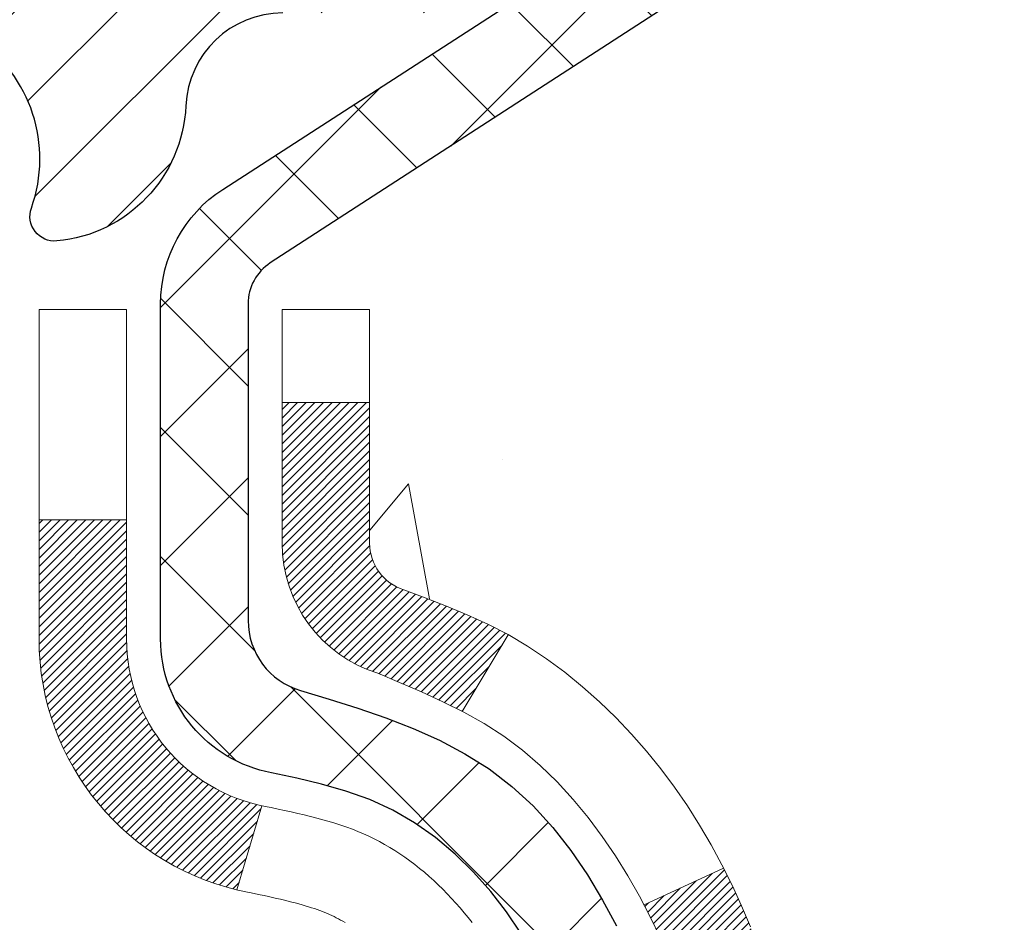
# Model space of a CAD drawing. Extents: x 13 to 3254, y -249 to 1977.
# Drawn here: x 102 to 102, y -230 to -229 of the extents above; entities that cross this region are included whole.
import ezdxf

# ---------------------------------------------------------------- set-up
doc = ezdxf.new("R2010")
doc.units = 0
doc.header["$LTSCALE"] = 5
doc.header["$MEASUREMENT"] = 0
doc.layers.get('DEFPOINTS').update_dxf_attribs({"linetype": 'CONTINUOUS'})
for name, color, linetype, lineweight in [('CONCRETE - H', 130, 'CONTINUOUS', 9), ('DECK COAT - H', 20, 'CONTINUOUS', 20), ('DECK COAT - L', 22, 'CONTINUOUS', 18), ('DIMS', 50, 'CONTINUOUS', 25), ('MIG FOOT - H', 251, 'CONTINUOUS', 20), ('MIG RETAINER - H', 251, 'CONTINUOUS', 20), ('MIG RETAINER - L', 7, 'CONTINUOUS', 30), ('PVC SIDESHEET - H', 170, 'CONTINUOUS', 20), ('PVC SIDESHEET - L', 150, 'CONTINUOUS', 25)]:
    doc.layers.add(name, color=color, linetype=linetype, lineweight=lineweight)
doc.dimstyles.get("Standard").update_dxf_attribs({"dimtxt": 0.18, "dimasz": 0.18, "dimexe": 0.18, "dimexo": 0.0625, "dimgap": 0.09, "dimtad": 0, "dimtih": 1, "dimtoh": 1, "dimdec": 4, "dimzin": 0, "dimdsep": 46, "dimtxsty": 'Standard', "dimcen": 0.09, "dimadec": 0, "dimazin": 0, "dimtfac": 1, "dimtdec": 4, "dimtofl": 0, "dimtmove": 0, "dimatfit": 3, "dimfxl": 1, "dimtolj": 1, "dimtzin": 0, "dimarcsym": 0})

# ---------------------------------------------------------------- blocks, each defined once
blk = doc.blocks.new('*D7')
at = {"layer": 'DEFPOINTS', "color": 0, "transparency": 16777216}
for p in [(105.1905834214316, -228.1530651574055), (101.20215289816, -233.1530664566162), (111.1059163553704, -233.1530664566162)]:
    blk.add_point(p, dxfattribs=at)
at = {"layer": 'DIMS', "color": 0, "lineweight": -2, "transparency": 16777216}
for p, q in [((105.4405834214316, -228.1530651574055), (111.3559163553704, -228.1530651574055)), ((111.1059163553704, -228.4030651574055), (111.1059163553704, -230.0332835929658)), ((111.1059163553704, -232.9030664566162), (111.1059163553704, -231.1999502596325)), ((101.45215289816, -233.1530664566162), (111.3559163553704, -233.1530664566162))]:
    blk.add_line(p, q, dxfattribs=at)
at = {"layer": 'DIMS', "color": 0, "transparency": 16777216}
for points in [[(111.0642496887037, -228.4030651574055), (111.1475830220371, -228.4030651574055), (111.1059163553704, -228.1530651574055)], [(111.0642496887037, -232.9030664566162), (111.1475830220371, -232.9030664566162), (111.1059163553704, -233.1530664566162)]]:
    blk.add_solid(points, dxfattribs=at)
at = {"layer": 'DIMS', "color": 0, "transparency": 16777216, "insert": (111.1059163553704, -230.6166169262991), "char_height": 0.25, "attachment_point": 5}
blk.add_mtext('\\A1;5 IN\\P [127.0mm]', dxfattribs=at)

msp = doc.modelspace()

# ---------------------------------------------------------------- hatches: boundary and pattern name
at = {"layer": 'CONCRETE - H'}
h = msp.add_hatch(dxfattribs=at)
h.set_pattern_fill('AR-CONC', color=256, scale=0.1875)
h.set_pattern_definition([(49.99999999999999, (0, 0), (1.344862842376413, -0.1176602530923658), [0.140625, -1.546875]), (355, (0, 0), (-0.260158750524375, 1.410360250687522), [0.1125, -1.2375]), (100.45144446, (0.112071901875, -0.00980502), (1.084704087613335, 1.29269998306618), [0.11951286, -1.31464146]), (46.18420000000002, (0, 0.375), (2.001077495009198, -0.3103486514870185), [0.2109375, -2.3203125]), (96.63563549, (0.166756396875, 0.349137549375), (1.752491148139178, 1.826472376452282), [0.17926939125, -1.9719633]), (351.1841639899999, (0, 0.375), (1.7524911469777, 1.826472375506232), [0.16875, -1.856250001875]), (21, (0.1875, 0.28125), (1.119200722722116, -0.7549104199975103), [0.140625, -1.546875]), (326.0000000000001, (0.1875, 0.28125), (0.4562162473529657, 1.359656334462849), [0.1125, -1.2375]), (71.45144474, (0.28076672625, 0.21834079875), (1.575416956368696, 0.6047459115119134), [0.11951285625, -1.31464146]), (37.50000000000001, (0, 0), (0.02279972871992, 0.6241759759337091), [0, -1.2225, 0, -1.25625, 0, -1.2421875]), (7.499999999999999, (0, 0), (0.4932553827040286, 0.7395219597794255), [0, -0.7162499999999999, 0, -1.194375, 0, -0.4734375]), (327.5, (-0.418125, 0), (1.000917067823267, -0.04229038450196204), [0, -0.46875, 0, -1.4625, 0, -1.940625]), (317.5, (-0.605625, 0), (1.093474067516974, 0.1876968418730957), [0, -0.609375, 0, -0.97125, 0, -1.378125])])
edge = h.paths.add_edge_path()
edge.add_spline(control_points=[(106.9074862335428, -228.1530664566164), (106.9344895151366, -228.3715259714941), (107.0601044235435, -229.3958924285843), (104.6942684482997, -229.424234066266), (105.200211375216, -231.7121522696822), (107.8928445392995, -231.0631112296263), (107.5076252801725, -233.7684528302551), (108.3133669937734, -234.8362307598217)], knot_values=[0, 0, 0, 0, 0.6097946140854162, 2.85845309967295, 4.110041409528083, 5.445415819824126, 9.116892619453326, 9.116892619453326, 9.116892619453326, 9.116892619453326], degree=3, periodic=0)
edge.add_line((108.3133669937734, -234.8362307598217), (107.8203653417514, -234.8362307598237))
edge.add_line((107.8203653417513, -234.8362307598237), (107.8203668577302, -234.6393807513107))
edge.add_line((107.8203668577302, -234.6393807513107), (107.1506831577303, -234.6393807513107))
edge.add_arc((107.1506831577303, -234.6000107513107), 0.03936999999993418, 240.0000000001773, 269.99999999999227, ccw=False)
edge.add_line((107.1309981577305, -234.6341061714577), (106.9952372501124, -234.555724574899))
edge.add_arc((106.9401192500536, -234.6511917514531), 0.1102360001527738, 420.0000000105372, 450.0007879078073)
edge.add_line((106.9401177341338, -234.5409557513107), (106.0321613090838, -234.5409557513107))
edge.add_arc((106.0321613090838, -234.5015857513105), 0.03937000000018998, 239.9999999998626, 269.99999999992764, ccw=False)
edge.add_line((106.0124763090837, -234.5356811714576), (105.3323891229248, -234.14303316864))
edge.add_arc((105.2723891821973, -234.2469562513152), 0.1200000000001185, 420.0000326786659, 449.9999999999313)
edge.add_line((105.2723891821974, -234.1269562513151), (105.0609477996377, -234.126956251315))
edge.add_arc((105.0609477996376, -234.087586251315), 0.03937000000004787, 225, 270.0000000000104, ccw=False)
edge.add_line((105.0331090056623, -234.1154250452903), (104.9166409655506, -233.9989570051879))
edge.add_arc((104.6669405072006, -234.2486604954934), 0.3531319186521781, 405.0003478511856, 436.0982524969688)
edge.add_arc((104.3776559141453, -235.4174302688593), 1.557170273068891, 436.0980565720996, 463.9020583550709)
edge.add_arc((104.0883713210564, -234.2486604954652), 0.3531319186167454, 463.9022542816184, 494.9999999999451)
edge.add_line((103.8386693467493, -233.9989585211577), (103.7222028226165, -234.1154250452903))
edge.add_arc((103.6935754264196, -234.0864060246859), 0.0407631128577717, 275.8582369574996, 314.61076365596557, ccw=False)
edge.add_line((103.69773601414, -234.126956251315), (101.9834589261572, -234.126956251315))
edge.add_arc((101.9834589261571, -234.087586251315), 0.03936999999999102, 179.9999999999586, 270.00000000008276, ccw=False)
edge.add_line((101.9440889261571, -234.087586251315), (101.9440889261515, -230.7993541257124))
edge.add_arc((101.9834589261513, -230.7993541257123), 0.03936999999983826, 107.30237723715939, 180.0000000002482, ccw=False)
edge.add_arc((101.8441468853832, -230.3521400118759), 0.4290404058596133, 287.3023772371918, 306.9749010396789)
edge.add_arc((101.7676605455744, -230.2900319197366), 0.525199596184463, 309.5666441756442, 345.6920565175261)
edge.add_arc((100.6977103591754, -230.0031768929198), 1.632909065609314, 345.2170686115394, 355.1808035833571)
edge.add_arc((100.9668768313529, -230.2371048173583), 1.36141165189345, 364.0749794954085, 378.335053960157)
edge.add_arc((101.8324062090849, -229.9445499125881), 0.4478254090914005, 377.6402559384973, 431.8710970827335)
edge.add_arc((102.0024839776486, -229.4673663483417), 0.06004988997899587, 193.4822306559102, 239.2153921070627, ccw=False)
edge.add_line((101.9440889261515, -229.4813666071657), (101.9440889261515, -229.2921315583071))
edge.add_line((101.9440889261515, -229.2921315583071), (101.8456639261518, -229.2921315583071))
edge.add_line((101.8456639261518, -229.2921315583071), (101.8456639261518, -229.287579002187))
edge.add_arc((101.8850339261517, -229.2875790021868), 0.03936999999987023, 122.90315213924501, 180.0000000001654, ccw=False)
edge.add_line((101.863647329516, -229.2545243446583), (102.1788652699718, -229.0505761131852))
edge.add_arc((101.9978931830448, -228.8494261189455), 0.2705775608385174, 311.9773110941287, 358.5307111491788)
edge.add_line((102.2683817813619, -228.8563640299976), (102.5562944615739, -228.8563640299976))
edge.add_arc((102.5574983031173, -228.7788277140608), 0.07754566089420584, 269.1104878121187, 360.8895121879024)
edge.add_line((102.6350346190542, -228.7776238725173), (102.6350346190542, -228.1530664566166))
edge.add_line((102.6350346190542, -228.1530664566166), (106.9074862335428, -228.1530664566166))
h.paths.add_polyline_path([(103.3714196702293, -231.6177599354877), (108.810705384515, -231.6177599354877), (108.810705384515, -230.4094266021544), (103.3714196702293, -230.4094266021544)], flags=9)
at = {"layer": 'DECK COAT - H'}
h = msp.add_hatch(dxfattribs=at)
h.set_pattern_fill('ANSI31', color=256, scale=0.03937, style=0)
h.set_pattern_definition([(45, (-82.58402755280235, -305.6000477880962), (-0.003479849246914297, 0.003479849246914297), [])])
h.paths.add_polyline_path([(102.0938552044141, -230.3460194489642), (102.0924704948621, -230.3512030856552), (102.0910471686796, -230.3563676151808), (102.0895841369188, -230.3615119762218), (102.0880797016755, -230.3666335791991), (102.0865322332243, -230.3717303929134), (102.0849404633182, -230.3768014368792), (102.0833031237104, -230.381845730611), (102.0816189461534, -230.3868622936235), (102.0798866624004, -230.3918501454312), (102.0781050042043, -230.3968083055487), (102.076272703318, -230.4017357934905), (102.0743884914947, -230.4066316287712), (102.072451100487, -230.4114948309054), (102.0704592620479, -230.4163244194075), (102.0684117079305, -230.4211194137923), (102.0663071698877, -230.4258788335742), (102.0641443796725, -230.4306016982678), (102.0619220690375, -230.4352870273877), (102.059638969736, -230.4399338404483), (102.0572938135209, -230.4445411569644), (102.0548853321451, -230.4491079964505), (102.0524122573614, -230.4536333784211), (102.049873320923, -230.4581163223907), (102.0472672545826, -230.4625558478741), (102.0445927900933, -230.4669509743856), (102.0418486592081, -230.4713007214399), (102.0390335936797, -230.4756041085515), (102.0361463252612, -230.479860155235), (102.0331855857056, -230.484067881005), (102.0301501086185, -230.4882263038964), (102.0270400995011, -230.4923332118601), (102.0238576340267, -230.4963847001498), (102.0206044814055, -230.500377063472), (102.0172824108473, -230.5043065965333), (102.0138931915625, -230.5081695940404), (102.0104385927612, -230.5119623506998), (102.0069203836535, -230.5156811612181), (102.0033403334496, -230.5193223203019), (101.9997002113595, -230.5228821226577), (101.9960017865934, -230.5263568629922), (101.9922468283615, -230.5297428360118), (101.9884371058739, -230.5330363364234), (101.9845745184806, -230.5362339368554), (101.9806610197707, -230.5393326767829), (101.9766984150164, -230.5423294853873), (101.9726885090368, -230.5452212911823), (101.968633106651, -230.548005022682), (101.9645340126783, -230.5506776083999), (101.9603978745126, -230.5532333539522), (101.9562286841987, -230.5556682811078), (101.9520198003372, -230.557984358381), (101.9477644927767, -230.5601836032741), (101.9434560313661, -230.5622680332893), (101.9417189182555, -230.5630520713139), (101.9133391581374, -230.498123086257), (101.9161204455191, -230.4967903595205), (101.9196725859726, -230.4949298271031), (101.9232316075964, -230.4929032375898), (101.9268388375741, -230.4906829822494), (101.9304736140084, -230.4882771941685), (101.9341316764231, -230.4856841546916), (101.9377912163982, -230.4829153469555), (101.9414506112251, -230.4799685327666), (101.9450978812497, -230.4768516053981), (101.9487252418464, -230.4735693262507), (101.9523247958237, -230.4701265833893), (101.9558831466917, -230.4665339055656), (101.9593956796127, -230.4627956088427), (101.9628500482208, -230.4589257830896), (101.9662387790346, -230.4549336032528), (101.9695544098097, -230.4508282330426), (101.9727894785351, -230.4466188366414), (101.9759350669393, -230.4423165707872), (101.978984273432, -230.4379304140863), (101.9819553527319, -230.4334390463733), (101.9848462622838, -230.4288478937709), (101.987659576919, -230.4241552594803), (101.9903969344598, -230.4193608632042), (101.9930599727262, -230.4144644246824), (101.9956503782477, -230.4094655696904), (101.9981697800675, -230.4043640080579), (102.0006170365493, -230.3991641427591), (102.0029948936653, -230.3938640757906), (102.0053042292732, -230.3884661908178), (102.0075466331481, -230.38297135889), (102.0097236950585, -230.3773804511275), (102.0118370047671, -230.3716943387217), (102.0138881520276, -230.3659138929513), (102.0158787265852, -230.3600399851889), (102.0178103181725, -230.3540734869206), (102.0196845165122, -230.3480152697501), (102.0215016318918, -230.3418705318958), (102.0232651633843, -230.3356345748527), (102.0249741318683, -230.3293258766205), (102.0261870299269, -230.3246546937781)])
h.paths.add_polyline_path([(102.0232651633845, -229.9450861580263), (102.0215016318916, -229.9388502009811), (102.0196845165114, -229.9327054631255), (102.0178103181724, -229.926647245957), (102.0158787265851, -229.920680747689), (102.0138881520275, -229.9148068399263), (102.011837004767, -229.9090263941559), (102.0097236950586, -229.9033402817507), (102.0075466331481, -229.8977493739878), (102.0053042292726, -229.8922545420589), (102.0029948936652, -229.886856657087), (102.0021041643102, -229.8848712874866), (102.0668233383409, -229.8560092159769), (102.0684117079305, -229.8596013190856), (102.0704592620479, -229.8643963134703), (102.072451100487, -229.8692259019726), (102.0743884914947, -229.8740891041067), (102.076272703318, -229.8789849393874), (102.0781050042043, -229.8839124273292), (102.0798866624003, -229.8888705874467), (102.0816189461533, -229.8938584392544), (102.0833031237102, -229.8988750022669), (102.0849404633182, -229.9039192959987), (102.0865322332242, -229.9089903399645), (102.0880797016754, -229.9140871536788), (102.0895841369188, -229.9192087566561), (102.0910471686796, -229.9243531176971), (102.0924704948621, -229.9295176472226), (102.0938552044141, -229.9347012839137), (102.0952023807341, -229.9399029814316), (102.0965131072199, -229.9451216934379), (102.0977884672696, -229.950356373594), (102.0990295442815, -229.9556059755614), (102.1002374216532, -229.9608694530016), (102.101413182783, -229.9661457595761), (102.1025579110691, -229.9714338489462), (102.1036726899093, -229.9767326747736), (102.1047586027017, -229.9820411907196), (102.1058167328445, -229.9873583504457), (102.1068481637356, -229.9926831076134), (102.1078539787732, -229.9980144158843), (102.1088352613552, -230.0033512289196), (102.1097930946799, -230.008692501229), (102.1107281036339, -230.0140391970793), (102.111640855647, -230.0193927737308), (102.1125322940672, -230.0247531529796), (102.1134033622428, -230.0301202566219), (102.1142550035221, -230.0354940064538), (102.1150881612531, -230.0408743242714), (102.115903778784, -230.0462611318709), (102.1167027994632, -230.0516543510483), (102.1174861666389, -230.0570539035998), (102.1182548236592, -230.0624597113215), (102.1190097138723, -230.0678716960095), (102.1197517806264, -230.07328977946), (102.1204819672697, -230.078713883469), (102.1212012171505, -230.0841439298327), (102.1219104736169, -230.0895798403473), (102.1226106800171, -230.0950215368087), (102.1230303058607, -230.0983243410768), (102.0521352952635, -230.1025945795849), (102.0518427835505, -230.1003168735275), (102.0513744551845, -230.0967038181782), (102.050902710025, -230.0930999234989), (102.0504272678647, -230.0895050856331), (102.0499478484959, -230.0859192007244), (102.0494641717109, -230.0823421649166), (102.0489759573023, -230.0787738743531), (102.0484829250623, -230.0752142251774), (102.0479847947836, -230.0716631135332), (102.0474812862583, -230.0681204355641), (102.0469721192788, -230.0645860874136), (102.0464570136379, -230.0610599652254), (102.0459356891275, -230.0575419651429), (102.0454078655403, -230.0540319833099), (102.0448732626687, -230.0505299158698), (102.044331600305, -230.0470356589663), (102.0437825982416, -230.0435491087429), (102.0432259762709, -230.0400701613432), (102.0426614541854, -230.0365987129108), (102.0420887517775, -230.0331346595894), (102.0415075888396, -230.0296778975223), (102.040917685164, -230.0262283228533), (102.0403187605432, -230.0227858317259), (102.0397105347751, -230.0193503202993), (102.0390931370003, -230.0159228555012), (102.0381494021227, -230.0107732987211), (102.0368593601455, -230.0039780167717), (102.0355300780425, -229.9972253502283), (102.0341597437026, -229.990518217942), (102.0327465447204, -229.9838595364268), (102.0312886684563, -229.9772522203336), (102.0297843020814, -229.9706991828146), (102.0282316326132, -229.9642033358016), (102.026628846945, -229.9577675902397), (102.0249741318683, -229.9513948562574)])
h.paths.add_polyline_path([(101.6763698941812, -229.5588637753021), (101.6763698941812, -229.4624613598837), (101.7472358941812, -229.4624613598838), (101.7472358941813, -229.5588637753023, 0.3551910535763119), (101.8568955200224, -229.6937558163792), (101.8365782380787, -229.7618212906535, -0.3471262797452058)])
h.paths.add_polyline_path([(102.2334454346245, -230.2973124211379), (102.2366577589247, -230.2785742650167), (102.2396010549231, -230.2598090182607), (102.242311952412, -230.24102036942), (102.2448270811843, -230.2222120070444), (102.2455175186857, -230.2166954030641), (102.3150497608375, -230.2239618890613), (102.3129654635363, -230.239507477237), (102.3103614190163, -230.257866057464), (102.3075950982777, -230.2761734581413), (102.3046410313717, -230.2944216464191), (102.3014737483496, -230.3126025894474), (102.2980677792628, -230.3307082543764), (102.2943976541622, -230.3487306083561), (102.2904379030994, -230.3666616185366), (102.2861630561254, -230.384493252068), (102.2815476432916, -230.4022174761005), (102.2765661946491, -230.419826257784), (102.2711932402493, -230.4373115642688), (102.2654033101432, -230.4546653627048), (102.2621037644011, -230.4637789387052), (102.1964768642265, -230.4381769092031), (102.2006120151437, -230.4267652726088), (102.2066087404976, -230.4086261326835), (102.2121272710147, -230.3903178663609), (102.2171929567893, -230.3718719103834), (102.2218311479153, -230.353319701493), (102.2260671944865, -230.3346926764321), (102.2299274522299, -230.3160197980745)])
h.paths.add_polyline_path([(102.1870825795502, -229.8183103065788), (102.1794991691224, -229.8008671662982), (102.1713361634821, -229.7837188993835), (102.1663160785762, -229.7740874983911), (102.2306937021518, -229.744366896028), (102.2375793910684, -229.7581625305243), (102.2452796067767, -229.7748715816619), (102.2524706701613, -229.7917745134432), (102.2591709343822, -229.8088411126357), (102.2654033101432, -229.8260553701731), (102.2711932402493, -229.8434091686092), (102.2765661946491, -229.8608944750939), (102.2815476432916, -229.8785032567775), (102.2861630561254, -229.8962274808099), (102.2904379030994, -229.9140591143413), (102.2943976541622, -229.9319901245218), (102.2980677792628, -229.9500124785015), (102.3014737483496, -229.9681181434305), (102.3033629640239, -229.9789626818886), (102.2345766995676, -229.9900072155668), (102.2334454346245, -229.98340831174), (102.2299274522299, -229.9647009348035), (102.2260671944865, -229.9460280564459), (102.2218311479153, -229.9274010313849), (102.2171929567893, -229.9088488224945), (102.2121272710147, -229.890402866517), (102.2066087404976, -229.8720946001945), (102.2006120151437, -229.8539554602691), (102.1941117448592, -229.8360168834832)])
h.paths.add_polyline_path([(101.873219894181, -229.4813682632665), (101.873219894181, -229.3674771694255), (101.944085894181, -229.3674771694255), (101.944085894181, -229.4813666071656, 0.3282883506356927), (101.9717466858109, -229.5189550540523), (101.9890196269042, -229.5254810508471), (102.0061962230787, -229.5321954309155), (102.0231801294152, -229.5392865775309), (102.0398750009948, -229.546942873967), (102.0561844928984, -229.5553527034972), (102.0563712586582, -229.5554625487678), (102.0190784073003, -229.6175162101275), (102.0032937358776, -229.6095888676305), (101.985954973817, -229.6016214892064), (101.9683734969452, -229.5940258524299), (101.9506706626674, -229.5866160864772, -0.3282898029372689)])
at = {"layer": 'MIG FOOT - H'}
h = msp.add_hatch(dxfattribs=at)
h.set_pattern_fill('ANSI31', color=256, scale=1.9685, style=0)
h.set_pattern_definition([(45, (-849.0062994802552, -695.7157331820688), (-0.1739924623457148, 0.1739924623457148), [])])
h.paths.add_polyline_path([(101.6041513821806, -229.3902312598328), (101.4401513821807, -229.3902312598328), (101.4401513821813, -230.0151102583988), (101.6041513821811, -230.0151102583988)])
edge = h.paths.add_edge_path()
edge.add_line((101.6041513821811, -230.3277312598328), (101.4401513821811, -230.3277312598328))
edge.add_line((101.4401513821811, -230.3277312598328), (101.4401513821814, -234.2319012598326))
edge.add_arc((101.7944813821813, -234.2319012598327), 0.3543299999998908, 179.9999999999908, 270.0000000000184)
edge.add_line((101.7944813821814, -234.5862312598326), (104.1589013511812, -234.5862312598326))
edge.add_line((104.1589013511812, -234.5862312598326), (104.1589013511812, -234.4222312598326))
edge.add_line((104.1589013511812, -234.4222312598326), (101.7944813821814, -234.4222312598326))
edge.add_arc((101.7944813821814, -234.2319012598326), 0.1903300000000172, 180, 270, ccw=False)
edge.add_line((101.6041513821814, -234.2319012598326), (101.6041513821811, -230.3277312598328))
h.paths.add_polyline_path([(105.1276513821811, -234.4222312598326), (104.5964044131811, -234.4222312598328), (104.5964044131813, -234.5862312598327), (105.1276513821813, -234.5862312598327)])
at = {"layer": 'MIG RETAINER - H'}
h = msp.add_hatch(dxfattribs=at)
h.set_pattern_fill('ANSI31', color=256, scale=0.47, style=0)
h.set_pattern_definition([(45, (-849.0062994802549, -666.414589488513), (-0.04154252339470966, 0.04154252339470967), [])])
h.paths.add_polyline_path([(101.2021513821826, -231.0622312598327), (101.2021513821815, -230.3614899185327), (101.2764477164633, -230.2969051004728), (101.4401513821816, -230.2969051004728), (101.4401513821816, -231.0622312598327)])
edge = h.paths.add_edge_path()
edge.add_arc((101.9821513821795, -228.6132312598305), 0.07800000000003138, 270.000000000501, 360.0000000000418)
edge.add_line((102.0601513821796, -228.6132312598304), (102.0601513821792, -228.3502312598333))
edge.add_arc((102.0801513821794, -228.3502312598331), 0.02000000000020918, 90.00000000195422, 180.0000000006514, ccw=False)
edge.add_line((102.0801513821787, -228.3302312598329), (102.1671513821786, -228.3302312598311))
edge.add_arc((102.1671513821793, -228.3602312598311), 0.03000000000002956, 2.1719870346714742e-10, 90.0000000013028, ccw=False)
edge.add_line((102.1971513821793, -228.360231259831), (102.19715138218, -228.8952312598381))
edge.add_arc((102.04015138218, -228.8952312598382), 0.1569999999999254, -90.00000000033191, 6.230038707144558e-11, ccw=False)
edge.add_line((102.0401513821791, -229.0522312598382), (101.8738910672218, -229.0522312598374))
edge.add_arc((101.8738910672325, -229.1309709448689), 0.07873968503150763, 90.00000000777618, 177.4144840053407)
edge.add_arc((101.6803486081663, -229.1222312598334), 0.114999999999426, 275.2124696741832, 357.41448399788595, ccw=False)
edge.add_arc((101.6889792934915, -229.2168384015867), 0.02000000000000517, 160.3257550186187, 275.2124696744299, ccw=False)
edge.add_arc((101.5589323270602, -229.1703407873985), 0.1181095275611714, 340.3257550185371, 642.6342225154141)
edge.add_arc((101.5891404872205, -229.3051061711697), 0.02000000000040289, -10.621520467928804, 102.63422251394002, ccw=False)
edge.add_arc((101.5311513821805, -229.2942312598317), 0.07899999999997757, 270.0000000008245, 349.3784795304081, ccw=False)
edge.add_line((101.5311513821816, -229.3732312598317), (101.4571513821804, -229.3732312598328))
edge.add_arc((101.4571513821806, -229.3902312598328), 0.01699999999999591, 90.00000000076633, 180)
edge.add_line((101.4401513821806, -229.3902312598328), (101.4401513821811, -229.9843085508614))
edge.add_line((101.4401513821811, -229.9843085508614), (101.2764477164633, -229.9843085508614))
edge.add_line((101.2764477164633, -229.9843085508614), (101.2021513821815, -229.9197237328015))
edge.add_line((101.2021513821815, -229.9197237328015), (101.2021513821793, -228.3602312598338))
edge.add_arc((101.2321513821791, -228.3602312598337), 0.02999999999985903, 90.00000000043423, 180.0000000002171, ccw=False)
edge.add_line((101.2321513821789, -228.3302312598337), (101.2971513821791, -228.3302312598331))
edge.add_arc((101.2971513821793, -228.3502312598331), 0.01999999999998181, 0, 90.00000000065143, ccw=False)
edge.add_line((101.3171513821793, -228.3502312598331), (101.3171513821796, -228.6132312598345))
edge.add_arc((101.3951513821796, -228.6132312598344), 0.07799999999997453, 180.0000000000835, 270.0000000004176)
edge.add_line((101.3951513821802, -228.6912312598344), (101.3991513821802, -228.6912312598344))
edge.add_arc((101.3991513821797, -228.6132312598345), 0.07799999999986085, 270.000000000334, 360.0000000001671)
edge.add_line((101.4771513821796, -228.6132312598343), (101.4771513821792, -228.3502312598337))
edge.add_arc((101.4971513821792, -228.3502312598337), 0.01999999999998181, 90.00000000032571, 180, ccw=False)
edge.add_line((101.4971513821791, -228.3302312598337), (101.6385980302354, -228.3302312598327))
edge.add_line((101.6385980302354, -228.3302312598327), (101.6385980302354, -228.66112646605))
edge.add_line((101.6385980302354, -228.66112646605), (101.6578835926332, -228.6804570729518))
edge.add_line((101.6578835926332, -228.6804570729518), (101.6578835926332, -228.7575993225371))
edge.add_line((101.6578835926332, -228.7575993225371), (101.7157402798218, -228.79617044733))
edge.add_line((101.7157402798218, -228.79617044733), (101.7735969670104, -228.7575993225371))
edge.add_line((101.7735969670104, -228.7575993225371), (101.7735969670104, -228.6804570729518))
edge.add_line((101.7735969670104, -228.6804570729518), (101.7928825294073, -228.6611715105558))
edge.add_line((101.7928825294073, -228.6611715105558), (101.7928825294073, -228.3302312598327))
edge.add_line((101.7928825294073, -228.3302312598327), (101.8801513821793, -228.3302312598325))
edge.add_arc((101.8801513821793, -228.3502312598325), 0.01999999999998181, 0, 90, ccw=False)
edge.add_line((101.9001513821792, -228.3502312598325), (101.9001513821796, -228.6132312598306))
edge.add_arc((101.9781513821797, -228.6132312598304), 0.07800000000008822, 180.000000000167, 270.000000000334)
edge.add_line((101.9781513821801, -228.6912312598305), (101.9821513821801, -228.6912312598305))
at = {"layer": 'PVC SIDESHEET - H'}
h = msp.add_hatch(dxfattribs=at)
h.set_pattern_fill('ANSI37', color=256, scale=0.59055, style=0)
h.set_pattern_definition([(45, (-82.58402755280235, -305.6000477880962), (-0.05219773870371446, 0.05219773870371446), []), (135, (-82.58402755280235, -305.6000477880962), (-0.05219773870371446, -0.05219773870371446), [])])
h.paths.add_polyline_path([(101.7747948941816, -229.361450798504), (101.7747948941813, -229.2875790021868, -0.2544175294253038), (101.825148423601, -229.1950259611064), (102.0460182858568, -229.0521216018952, 0.4033078353723514), (102.1971513821711, -228.8952312598049), (102.1971513821711, -228.8703812938099, 0.02353096692885778), (102.1980223941801, -228.8518837597566), (102.1980223941785, -228.3538532597568, 0.4142135623729873), (102.1744003941785, -228.3302312597569), (101.7944798944148, -228.330231259758), (101.7944798944147, -228.2711761442118), (101.8190859999723, -228.2514912597657), (102.1574928270549, -228.2514912597648, -0.4142135623730915), (102.2677288270553, -228.3617272597645), (102.2677288270566, -228.8518837597565, -0.213440768600962), (102.1788622380013, -229.0505761131851), (101.8636442975455, -229.2545243446581, 0.2544175294251872), (101.8456608941813, -229.2875790021869), (101.8456608941816, -229.361450798504), (101.8456608941813, -229.5439088994624, 0.3306422189433676), (101.8876315968079, -229.6004387129092), (101.9113918687065, -229.6075103245502), (101.9344494686783, -229.6147704888978), (101.9571252488673, -229.6225902986558), (101.9792629165327, -229.6311988370702), (102.0007061789334, -229.640825187387), (102.0212987433282, -229.6516984328524), (102.0408843169763, -229.6640476567124), (102.0593066385341, -229.6781018542546), (102.0764517203341, -229.6939715944403), (102.092331379747, -229.7114150134605), (102.106980731122, -229.7301249828834), (102.1204348888075, -229.7497943742769), (102.132729286369, -229.7701181344609), (102.1439149668094, -229.7908926884204), (102.1540653242882, -229.8120597677436), (102.1632547831419, -229.8335742995649), (102.1715526908642, -229.855405873955), (102.179026134348, -229.8775306100522), (102.1857421901373, -229.8999246568833), (102.1917679347762, -229.9225641634757), (102.1971704448085, -229.9454252788566), (102.2020167967785, -229.9684841520531), (102.20637406723, -229.9917169320924), (102.2103093327074, -230.0150997680016), (102.2138896697543, -230.0386088088081), (102.217182154915, -230.0622202035389), (102.2202538647334, -230.0859101012213), (102.2231718757538, -230.1096546508824), (102.2260032645198, -230.1334300015494, -0.05933499155532457), (102.2259906168102, -230.147396934947), (102.2231718757538, -230.1710660819956), (102.2202538647335, -230.1948106316567), (102.217182154915, -230.218500529339), (102.2138896697543, -230.2421119240699), (102.2103093327074, -230.2656209648763), (102.20637406723, -230.2890038007857), (102.2020167967785, -230.3122365808249), (102.1971704448085, -230.3352954540214), (102.1917679347762, -230.3581565694023), (102.1857421901373, -230.3807960759947), (102.179026134348, -230.4031901228259), (102.1715526908642, -230.4253148589229), (102.1632547831419, -230.4471464333131), (102.1540653242882, -230.4686609651344), (102.1439149668094, -230.4898280444576), (102.132729286369, -230.5106025984171), (102.1204348888074, -230.5309263586011), (102.106980731122, -230.5505957499945), (102.092331379747, -230.5693057194174), (102.076451720334, -230.5867491384377), (102.059306638534, -230.6026188786234), (102.0408843169763, -230.6166730761656), (102.0212987433282, -230.6290223000255), (102.0007061789333, -230.6398955454909), (101.9792629165327, -230.6495218958078), (101.9571252488673, -230.6581304342222), (101.9344494686783, -230.6659502439801), (101.9113918687065, -230.6732104083278), (101.8881087416933, -230.6801400105111, 0.3329817396557117), (101.8456608941811, -230.7368118334149), (101.7747948941911, -230.7368118334149), (101.7747948941813, -230.7218569575758, -0.3608117966093517), (101.8646775081973, -230.6135162202006), (101.8849953248788, -230.6091702271385), (101.905138707473, -230.6044077643169), (101.924933221893, -230.5988123619761), (101.9442044340516, -230.5919675503566), (101.9627794061412, -230.5834646236054), (101.980535704389, -230.5731569315439), (101.9974123831733, -230.561216874126), (102.0133522166792, -230.5478361526644), (102.0282979790918, -230.533206468472), (102.0421924445961, -230.5175195228618), (102.0549783873773, -230.5009670171466), (102.0666097183713, -230.4837301813868), (102.0771256599738, -230.4659100321363), (102.0866048793394, -230.4475704982893), (102.0951262570853, -230.4287753080331), (102.1027686738285, -230.409588189555), (102.1096110101861, -230.3900728710426), (102.1157321467752, -230.370293080683), (102.1212109642132, -230.3503125466637), (102.1261263431169, -230.330194997172), (102.1305565682903, -230.3100029290573), (102.1345662315458, -230.2897705405311), (102.138206237651, -230.2695037434581), (102.1415268967504, -230.2492072208235), (102.144578518988, -230.2288856556124), (102.1474114145084, -230.20854373081), (102.1500758934555, -230.1881861294016), (102.1526222659737, -230.1678175343722), (102.1550888930495, -230.1475408556489, 0.06060086340155051), (102.1551008422074, -230.1332781041708), (102.1526222659737, -230.1129031985057), (102.1500758934555, -230.0925346034763), (102.1474114145084, -230.0721770020679), (102.144578518988, -230.0518350772656), (102.1415268967504, -230.0315135120545), (102.138206237651, -230.0112169894199), (102.1345662315458, -229.9909501923468), (102.1305565682903, -229.9707178038206), (102.1261263431169, -229.950525735706), (102.1212109642132, -229.9304081862142), (102.1157321467752, -229.910427652195), (102.1096110101861, -229.8906478618354), (102.1027686738285, -229.8711325433229), (102.0951262570853, -229.8519454248449), (102.0866048793394, -229.8331502345887), (102.0771256599738, -229.8148107007417), (102.0666097183713, -229.7969905514912), (102.0549783873773, -229.7797537157314), (102.0421924445961, -229.7632012100161), (102.0282979790918, -229.7475142644059), (102.0133522166792, -229.7328845802136), (101.9974123831733, -229.719503858752), (101.980535704389, -229.707563801334), (101.9627794061412, -229.6972561092725), (101.9442044340516, -229.6887531825213), (101.924933221893, -229.6819083709018), (101.905138707473, -229.676312968561), (101.8849953248788, -229.6715505057394), (101.8646775081973, -229.6672045126773, -0.3608117966100778), (101.7747948941813, -229.5588637753021)])

# ---------------------------------------------------------------- linework, layer by layer
at = {"layer": 'DECK COAT - L'}
for p, q in [((101.873219894181, -229.3674771694255), (101.944085894181, -229.3674771694255)), ((101.6763698941812, -229.4624613598837), (101.7472358941812, -229.4624613598838)), ((102.0563744234235, -229.5554572827377), (102.019091947658, -229.6174936795688)), ((101.8568955200224, -229.6937558163792), (101.8365782380787, -229.7618212906535)), ((102.2307303163146, -229.7443499927173), (102.166394695574, -229.7740512040329))]:
    msp.add_line(p, q, dxfattribs=at)
for points in [[(101.9241266325973, -229.7883683844885), (101.9223364212018, -229.7873077553789), (101.9205549349841, -229.7862933357803), (101.9187801186386, -229.7853234511716), (101.9170111009463, -229.784396878924), (101.9152516625687, -229.783514073239), (101.9134840682176, -229.7826670840834), (101.9116860513026, -229.7818462119713), (101.9098353452329, -229.7810417574164), (101.9079097834163, -229.7802442067307), (101.9058957694495, -229.7794488907093), (101.9037929109255, -229.7786562675808), (101.9016018597161, -229.7778670366265), (101.899323267693, -229.7770818971281), (101.8969577867282, -229.7763015483668), (101.8945064444765, -229.7755268082415), (101.8919722947618, -229.7747586887378), (101.8893562538261, -229.7739968035624), (101.8866587781868, -229.7732405655264), (101.8838803243615, -229.7724893874411), (101.8810213488674, -229.7717426821174), (101.8780823082219, -229.7709998623667), (101.8750636589423, -229.770260341), (101.871965857546, -229.7695235308285), (101.8687888336635, -229.7687884146015), (101.8655323501076, -229.7680526564435), (101.8621982678175, -229.7673144443378), (101.8587885486845, -229.7665720168852), (101.8553051545997, -229.7658236126867), (101.8517500474541, -229.7650674703431), (101.8481251891392, -229.7643018284553), (101.8465048421398, -229.763937313905, -0.3608117966091343), (101.6763698941812, -229.5588637753022), (101.6763698941812, -229.4624613598837), (101.6763698941812, -229.2921315583069), (101.7472358941812, -229.2921315583069), (101.7472358941812, -229.4624613598837), (101.7472358941813, -229.5588637753022, 0.3608117966091343), (101.8595891617011, -229.694289697021), (101.864471066296, -229.6953239108679), (101.8698880029586, -229.6964728990395), (101.8752562466949, -229.6976287876837), (101.8805723166771, -229.6987991716663), (101.8858327320774, -229.6999916458536), (101.8910335789203, -229.7012140040565), (101.8961706031319, -229.702473601402), (101.9012410560664, -229.7037765059272), (101.9062422650241, -229.7051287350432), (101.9111715573063, -229.7065363061614), (101.916026260214, -229.7080052366927), (101.9208037010479, -229.7095415440485), (101.9255012071091, -229.7111512456399), (101.9301161056985, -229.7128403588779), (101.9346457241168, -229.7146149011738), (101.9390876859541, -229.716481066949), (101.9434560313661, -229.7184526995887), (101.9477644927767, -229.7205371296039), (101.9520198003372, -229.7227363744969), (101.9562286841987, -229.7250524517702), (101.9603978745125, -229.7274873789258), (101.9645340126782, -229.7300431244781), (101.968633106651, -229.732715710196), (101.9726885090368, -229.7354994416956), (101.9766984150163, -229.7383912474906), (101.9806610197707, -229.741388056095), (101.9845745184806, -229.7444867960225), (101.9884371058739, -229.7476843964546), (101.9922468283615, -229.750977896866), (101.9960017865934, -229.7543638698857), (101.9997002113595, -229.7578386102202), (102.0033403334495, -229.761398412576), (102.0069203836534, -229.7650395716597), (102.0104385927611, -229.768758382178), (102.0138931915625, -229.7725511388374), (102.0172824108473, -229.7764141363445), (102.0206044814053, -229.7803436694059), (102.0238576340267, -229.7843360327281), (102.027040099501, -229.7883875210178)], [(102.1794991691224, -229.8008671662982), (102.1713361634821, -229.7837188993835), (102.1625682125351, -229.7668969425769), (102.1531699594697, -229.7504326643534), (102.1431154799862, -229.734351666097), (102.1323778597674, -229.7186694881618), (102.1209308995627, -229.7034063530199), (102.1087586546745, -229.6886541564403), (102.0958521891494, -229.674553781189), (102.0822027028382, -229.6612470592246), (102.0678013955917, -229.6488758225056), (102.0526401591362, -229.637580161028), (102.0367576859428, -229.6273823327175), (102.0202684257214, -229.6181138585263), (102.0032937358776, -229.6095888676305), (101.985954973817, -229.6016214892064), (101.9683734969452, -229.5940258524299), (101.9506706626674, -229.5866160864772, -0.3282898029372552), (101.873219894181, -229.4813682632665), (101.873219894181, -229.2921315583069), (101.944085894181, -229.2921315583069), (101.944085894181, -229.4813666071657, 0.3282883506354047), (101.9717466858109, -229.5189550540523), (101.9890196269042, -229.5254810508471), (102.0061962230787, -229.5321954309155), (102.0231801294152, -229.5392865775309), (102.0398750009948, -229.546942873967), (102.0561844928984, -229.5553527034972), (102.0720234072232, -229.5646682752182), (102.0873639365331, -229.5748555552979), (102.1021966906991, -229.5858207422581), (102.1165122881203, -229.5974700069431), (102.1303013437151, -229.6097095714241), (102.1435526228987, -229.6224728730213), (102.1562500044515, -229.635765255907), (102.168380132045, -229.649593331991), (102.1799429226347, -229.663924701176), (102.1909413837162, -229.6787178798413), (102.2013785227856, -229.693931384366), (102.2112573473387, -229.7095237311295), (102.2205808648713, -229.7254534365109), (102.2293521465127, -229.7416790587647), (102.2375793910684, -229.7581625305243), (102.2452796067767, -229.7748715816619), (102.2524706701613, -229.7917745134432)]]:
    msp.add_lwpolyline(points, format="xyb", dxfattribs=at)
at = {"layer": 'MIG RETAINER - L'}
msp.add_lwpolyline([(101.8738910672218, -229.0522312598374, 0.4010574505985916), (101.7952315387796, -229.1274189619817, -0.3748896829303737), (101.6907962798759, -229.2367556945875, -0.5479758845004098), (101.6701468539447, -229.2101049611052, 3.888295204768812), (101.5847659649567, -229.2855904453318, -0.5387583055402678), (101.6087978109635, -229.3087925817921, -0.3609021040651776), (101.5311513821816, -229.3732312598317), (101.4571513821804, -229.3732312598328, 0.414213562369066), (101.4401513821806, -229.3902312598328), (101.4401513821811, -229.9843085508614), (101.2764477164633, -229.9843085508614), (101.2021513821815, -229.9197237328015), (101.2021513821793, -228.3602312598338, -0.4142135623706347)], format="xyb", dxfattribs=at)
at = {"layer": 'PVC SIDESHEET - L'}
for points in [[(102.0666097183713, -229.7969905514912), (102.0549783873773, -229.7797537157314), (102.0421924445961, -229.7632012100161), (102.0282979790918, -229.7475142644059), (102.0133522166792, -229.7328845802136), (101.9974123831733, -229.719503858752), (101.980535704389, -229.707563801334), (101.9627794061412, -229.6972561092725), (101.9442044340516, -229.6887531825213), (101.924933221893, -229.6819083709018), (101.905138707473, -229.676312968561), (101.8849953248788, -229.6715505057394), (101.8646775081973, -229.6672045126773, -0.3608117966098974), (101.7747948941813, -229.5588637753022), (101.7747948941816, -229.361450798504), (101.7747948941813, -229.2875790021871, -0.2544175294253872), (101.8251484236008, -229.1950259611066), (102.0710954471517, -229.0358965016072, 0.3114351400790096)], [(102.1788622380013, -229.0505761131851), (101.8636442975456, -229.2545243446581, 0.2544175294253872), (101.8456608941813, -229.2875790021868), (101.8456608941816, -229.361450798504), (101.8456608941813, -229.543908899463, 0.3329817396499346), (101.8881087416933, -229.6005807223669), (101.9113918687065, -229.6075103245502), (101.9344494686783, -229.6147704888978), (101.9571252488673, -229.6225902986558), (101.9792629165327, -229.6311988370702), (102.0007061789334, -229.640825187387), (102.0212987433282, -229.6516984328524), (102.0408843169763, -229.6640476567124), (102.0593066385341, -229.6781018542546), (102.0764517203341, -229.6939715944403), (102.092331379747, -229.7114150134605), (102.106980731122, -229.7301249828834), (102.1204348888075, -229.7497943742769), (102.132729286369, -229.7701181344609), (102.1439149668094, -229.7908926884204)]]:
    msp.add_lwpolyline(points, format="xyb", dxfattribs=at)

# ---------------------------------------------------------------- dimensions: what is measured, and where the dimension line sits
at = {"layer": 'DIMS'}
dim = msp.add_linear_dim(base=(111.1059163553704, -233.1530664566162), p1=(105.1905834214316, -228.1530651574055), p2=(101.20215289816, -233.1530664566162), angle=90, text='<>\\P[]', dimstyle='Standard', override={"dimtxt": 0.25, "dimasz": 0.25, "dimexe": 0.25, "dimexo": 0.25, "dimgap": 0.25, "dimlunit": 5, "dimpost": ' IN', "dimfrac": 2}, dxfattribs=at)
dim.commit()
dim.dimension.update_dxf_attribs({"geometry": '*D7', "text_midpoint": (111.1059163553704, -230.6166169262991), "dimtype": 160})

doc.saveas('drawing.dxf')
